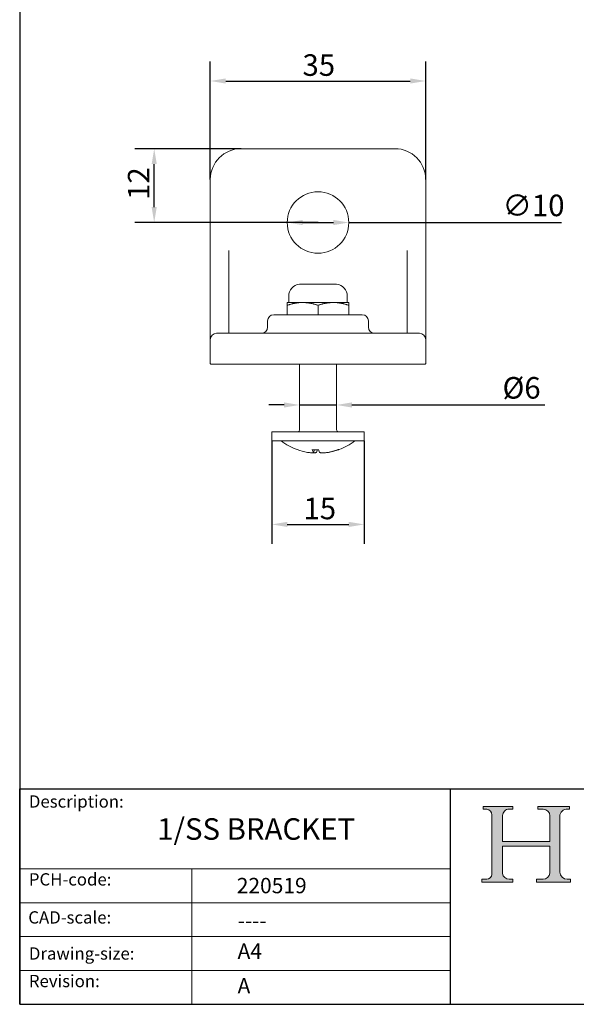
# Model space of a CAD drawing. Units: millimetres. Extents: x 10 to 200, y 10 to 287.
# Drawn here: x 10 to 100, y 10 to 170 of the extents above; entities that cross this region are included whole.
import ezdxf

# ---------------------------------------------------------------- set-up
doc = ezdxf.new("R2010")
doc.units = ezdxf.units.MM
doc.linetypes.add('CONTINUOUS_ACAD', pattern=[0])
for name, color, linetype, lineweight in [('Dimensions(ISO)', 7, 'Continuous', 25), ('Hatch', 179, 'Continuous', 9), ('Sketch Geometry(ISO)', 7, 'Continuous', 50), ('Symbols(ISO)', 7, 'Continuous', 25), ('Visible Edges(ISO)', 7, 'Continuous', 18)]:
    doc.layers.add(name, color=color, linetype=linetype, lineweight=lineweight)
doc.styles.add('Current-BSI', font='ARIAL.TTF')
doc.styles.get("Standard").update_dxf_attribs({"font": 'monotxt.shx'})
doc.styles.add('Text Style175', font='RomanS.shx')
doc.dimstyles.new('DEFAULT-ISO', dxfattribs={"dimtxt": 3.5, "dimasz": 2.5, "dimexe": 3.175, "dimexo": 0, "dimgap": 0.762, "dimtad": 1, "dimrnd": 1e-08, "dimzin": 0, "dimtxsty": 'Current-BSI', "dimcen": 0.09, "dimdle": 10, "dimclrd": 7, "dimclre": 7, "dimclrt": 7, "dimazin": 0, "dimtfac": 1, "dimtmove": 0, "dimatfit": 3, "dimfxl": 0, "dimtolj": 1, "dimtzin": 0, "dimlwd": 25, "dimlwe": 25, "dimarcsym": 0})

# ---------------------------------------------------------------- blocks, each defined once
blk = doc.blocks.new('Borders PCH WEB A4')
at = {"layer": 'Hatch'}
h = blk.add_hatch(color=7, dxfattribs=at)
edge = h.paths.add_edge_path()
edge.add_line((85.12442361902842, 29.83952031839042), (90.12021436987985, 29.83952031839042))
edge.add_line((90.12021436987985, 29.83952031839042), (90.12021436987985, 30.31758642010827))
edge.add_line((90.12021436987985, 30.31758642010827), (89.57055771862744, 30.31758642010827))
edge.add_arc((89.57055771862744, 31.42300045759145), 1.105414037483174, 187.1935992801297, 270, ccw=False)
edge.add_line((88.47384473046571, 31.28457785877812), (88.47384473046571, 35.72725452681895))
edge.add_line((88.47384473046571, 35.72725452681895), (96.1605727076446, 35.72725452681895))
edge.add_line((96.16057270764459, 35.72725452681895), (96.16057270764459, 31.3089677253812))
edge.add_arc((94.99216056273015, 31.49643795118536), 1.183356254872823, 275.0002965615479, 350.8846571626673, ccw=False)
edge.add_line((95.09530295777266, 30.31758525797406), (93.99162909502387, 30.31758525797406))
edge.add_line((93.99162909502387, 30.31758525797407), (93.99162909502387, 29.83951915625621))
edge.add_line((93.99162909502387, 29.83951915625621), (99.53719586151921, 29.83951915625621))
edge.add_line((99.53719586151921, 29.83951915625621), (99.5371958615192, 30.31758525797406))
edge.add_line((99.5371958615192, 30.31758525797407), (98.9674855010898, 30.31758525797406))
edge.add_arc((98.9674855010898, 31.50824222299917), 1.190656965025106, 181.4776343176195, 270, ccw=False)
edge.add_line((97.77722446866589, 31.47753907892596), (97.77722446866588, 40.54104742202703))
edge.add_arc((98.9457575770492, 40.54104742202703), 1.168533108383337, 86.08926454031109, 180, ccw=False)
edge.add_line((99.02545413466942, 41.70685962135053), (99.32922171552742, 41.70685962135053))
edge.add_line((99.32922171552744, 41.70685962135053), (99.32922171552744, 42.14439631375073))
edge.add_line((99.32922171552744, 42.14439631375073), (94.1850959228365, 42.14439631375073))
edge.add_line((94.18509592283648, 42.14439631375073), (94.18509592283648, 41.70685962135053))
edge.add_line((94.18509592283648, 41.70685962135053), (95.06738178839349, 41.70685962135053))
edge.add_arc((95.06646109900245, 40.61274840008619), 1.094111608642142, 0, 89.9517858853174, ccw=False)
edge.add_line((96.16057270764458, 40.61274840008619), (96.16057270764459, 36.45263041054171))
edge.add_line((96.16057270764459, 36.45263041054171), (88.47384473046571, 36.45263041054172))
edge.add_line((88.47384473046573, 36.45263041054172), (88.47384473046571, 40.668399985546))
edge.add_arc((89.51257510724987, 40.668399985546), 1.038730376784162, 88.69180451568548, 180, ccw=False)
edge.add_line((89.53628966942384, 41.70685962135043), (90.12817817732348, 41.70685962135043))
edge.add_line((90.12817817732348, 41.70685962135043), (90.12817817732348, 42.14439631374835))
edge.add_line((90.12817817732348, 42.14439631374835), (85.3245838741066, 42.14439631374839))
edge.add_line((85.3245838741066, 42.14439631374839), (85.32458387410624, 41.70685962135043))
edge.add_line((85.32458387410625, 41.70685962135043), (85.89887128525437, 41.70685962135038))
edge.add_arc((85.78845899867551, 40.77781686597326), 0.935580736412567, 0, 83.22246050162357, ccw=False)
edge.add_line((86.72403973508807, 40.77781686597326), (86.72403973508808, 31.11571726131325))
edge.add_arc((85.89998462560148, 31.14206255560418), 0.8244761354959045, 270, 358.1688600767236, ccw=False)
edge.add_line((85.89998462560148, 30.31758642010828), (85.12442361902842, 30.31758642010828))
edge.add_line((85.12442361902842, 30.31758642010828), (85.12442361902842, 29.83952031839043))
at = {"layer": 'Sketch Geometry(ISO)', "color": 7, "linetype": 'CONTINUOUS_ACAD', "lineweight": 25}
for p, q in [((10, 287), (9.999999999999998, 10)), ((9.999999999999416, 45.00000000000001), (199.9999999999994, 45.00000000000024)), ((9.999999999999458, 10.00000000000001), (9.999999999999416, 45.00000000000001)), ((80, 10.00000000000009), (80, 45))]:
    blk.add_line(p, q, dxfattribs=at)
at = {"layer": 'Sketch Geometry(ISO)', "color": 7, "linetype": 'CONTINUOUS_ACAD', "lineweight": 18}
for p, q in [((85.3245838741066, 42.14439631374839), (90.12817817732348, 42.14439631374835)), ((85.32458387410625, 41.70685962135043), (85.3245838741066, 42.14439631374839)), ((85.89887128525436, 41.70685962135038), (85.32458387410625, 41.70685962135043)), ((90.12817817732348, 41.70685962135043), (89.48886054507591, 41.70685962135043)), ((90.12817817732348, 42.14439631374835), (90.12817817732348, 41.70685962135043)), ((94.18509592283648, 41.70685962135053), (94.18509592283648, 42.14439631375073)), ((94.18509592283648, 42.14439631375073), (99.32922171552744, 42.14439631375073)), ((94.18509592283648, 41.70685962135053), (95.06738178839349, 41.70685962135053)), ((99.32922171552744, 41.70685962135053), (98.866061019429, 41.70685962135053)), ((99.32922171552744, 42.14439631375073), (99.32922171552744, 41.70685962135053)), ((86.72403973508807, 40.77781686597326), (86.72403973508808, 31.11571726131325)), ((88.47384473046573, 36.45263041054172), (88.47384473046571, 40.668399985546)), ((96.16057270764458, 40.61274840008619), (96.16057270764459, 36.45263041054171)), ((97.77722446866588, 40.54104742202703), (97.77722446866589, 31.47753907892596)), ((88.47384473046573, 36.45263041054172), (96.16057270764459, 36.45263041054171)), ((96.16057270764459, 35.72725452681895), (88.47384473046571, 35.72725452681895)), ((88.47384473046571, 31.28457785877812), (88.47384473046571, 35.72725452681895)), ((96.16057270764459, 35.72725452681895), (96.16057270764459, 31.30896772538119)), ((37.99999999999946, 9.999999999999876), (37.99999999999943, 32.00000000000004)), ((85.12442361902842, 30.31758642010828), (85.89998462560148, 30.31758642010828)), ((85.12442361902842, 29.83952031839042), (85.12442361902842, 30.31758642010828)), ((90.12021436987985, 29.83952031839042), (85.12442361902842, 29.83952031839042)), ((89.57055771862743, 30.31758642010827), (90.12021436987985, 30.31758642010827)), ((90.12021436987985, 30.31758642010827), (90.12021436987985, 29.83952031839042)), ((93.99162909502387, 29.83951915625621), (93.99162909502387, 30.31758525797407)), ((93.99162909502387, 30.31758525797407), (95.09530295777266, 30.31758525797406)), ((99.53719586151921, 29.83951915625621), (93.99162909502387, 29.83951915625621)), ((98.9674855010898, 30.31758525797406), (99.5371958615192, 30.31758525797407)), ((99.5371958615192, 30.31758525797407), (99.53719586151921, 29.83951915625621))]:
    blk.add_line(p, q, dxfattribs=at)
at = {"layer": 'Sketch Geometry(ISO)', "linetype": 'CONTINUOUS_ACAD', "lineweight": 18}
for p, q in [((9.999999999999083, 32.00000000000001), (79.99999999999909, 32.00000000000009)), ((9.99999999999931, 26.50000000000001), (79.9999999999994, 26.50000000000009)), ((9.999999999999536, 21.00000000000001), (79.99999999999955, 21.00000000000009)), ((9.999999999999764, 15.50000000000001), (80, 15.50000000000009))]:
    blk.add_line(p, q, dxfattribs=at)
at = {"layer": 'Sketch Geometry(ISO)', "color": 7, "linetype": 'Continuous', "lineweight": 25}
blk.add_line((9.999999999999998, 10), (200, 10.00000000000023), dxfattribs=at)
at = {"layer": 'Sketch Geometry(ISO)', "color": 7, "linetype": 'CONTINUOUS_ACAD', "lineweight": 18}
for centre, radius, start, end in [((85.78845899867551, 40.77781686597326), 0.9355807364125672, 0, 83.22246050162359), ((89.51257510724987, 40.668399985546), 1.038730376784162, 88.69180451568546, 180), ((95.06646109900245, 40.61274840008619), 1.094111608642142, 0, 89.95178588531743), ((98.9457575770492, 40.54104742202703), 1.168533108383337, 86.08926454031106, 180), ((85.89998462560148, 31.14206255560418), 0.8244761354959045, 270, 358.1688600767236), ((89.57055771862744, 31.42300045759145), 1.105414037483175, 187.1935992801294, 270), ((94.99216056273015, 31.49643795118536), 1.183356254872823, 275.0002965615479, 350.8846571626673), ((98.9674855010898, 31.50824222299917), 1.190656965025106, 181.4776343176195, 270)]:
    blk.add_arc(centre, radius, start, end, dxfattribs=at)
at = {"layer": 'Symbols(ISO)', "color": 7, "char_height": 2.000000029802322, "attachment_point": 7, "style": 'Text Style175'}
for s, insert in [('Description:', (11.49221956798908, 41.33868184548543)), ('PCH-code:', (11.49221956798908, 28.67986058871006)), ('CAD-scale:', (11.39781932491779, 22.49851508063875)), ('Drawing-size:', (11.49221956798908, 16.63434934845192)), ('Revision:', (11.49221956798908, 12.15982176465988))]:
    blk.add_mtext(s, dxfattribs=dict(at, insert=insert))
blk = doc.blocks.new('*D7')
at = {"layer": 'Defpoints', "color": 0, "linetype": 'Continuous'}
for p in [(75.97924357148267, 160.0562785952622), (40.97924357148267, 144.0562785952622), (75.97924357148267, 144.0562785952622)]:
    blk.add_point(p, dxfattribs=at)
at = {"layer": 'Dimensions(ISO)', "color": 7, "linetype": 'Continuous', "lineweight": 25}
for p, q in [((40.97924357148267, 144.0562785952622), (40.97924357148267, 163.2312785952622)), ((75.97924357148267, 144.0562785952622), (75.97924357148267, 163.2312785952622)), ((43.47924357148267, 160.0562785952622), (73.47924357148267, 160.0562785952622))]:
    blk.add_line(p, q, dxfattribs=at)
at = {"layer": 'Dimensions(ISO)', "color": 7, "linetype": 'Continuous'}
for points in [[(43.47924357148267, 160.4729452619289), (43.47924357148267, 159.6396119285955), (40.97924357148267, 160.0562785952622)], [(73.47924357148267, 160.4729452619289), (73.47924357148267, 159.6396119285955), (75.97924357148267, 160.0562785952622)]]:
    blk.add_solid(points, dxfattribs=at)
at = {"layer": 'Dimensions(ISO)', "color": 7, "linetype": 'Continuous', "lineweight": 25, "insert": (55.96048504487967, 164.3946769581544), "char_height": 3.5, "attachment_point": 1, "style": 'Current-BSI'}
blk.add_mtext('\\A1;35', dxfattribs=at)
blk = doc.blocks.new('*D8')
at = {"layer": 'Defpoints', "color": 0, "linetype": 'Continuous'}
for p in [(31.86043668826084, 149.0562785952622), (45.97924357148267, 149.0562785952622), (58.47924357148267, 137.0562785952622)]:
    blk.add_point(p, dxfattribs=at)
at = {"layer": 'Dimensions(ISO)', "color": 7, "linetype": 'Continuous', "lineweight": 25}
for p, q in [((45.97924357148267, 149.0562785952622), (28.68543668826084, 149.0562785952622)), ((31.86043668826084, 139.5562785952622), (31.86043668826084, 146.5562785952622)), ((58.47924357148267, 137.0562785952622), (28.68543668826084, 137.0562785952622))]:
    blk.add_line(p, q, dxfattribs=at)
at = {"layer": 'Dimensions(ISO)', "color": 7, "linetype": 'Continuous'}
for points in [[(31.44377002159417, 146.5562785952622), (32.2771033549275, 146.5562785952622), (31.86043668826084, 149.0562785952622)], [(31.44377002159417, 139.5562785952622), (32.2771033549275, 139.5562785952622), (31.86043668826084, 137.0562785952622)]]:
    blk.add_solid(points, dxfattribs=at)
at = {"layer": 'Dimensions(ISO)', "color": 7, "linetype": 'Continuous', "lineweight": 25, "insert": (27.58411199521852, 140.7320971491503), "char_height": 3.5, "attachment_point": 1, "rotation": 90, "style": 'Current-BSI'}
blk.add_mtext('\\A1;12', dxfattribs=at)
blk = doc.blocks.new('*D9')
at = {"layer": 'Defpoints', "color": 0, "linetype": 'Continuous'}
for p in [(53.479243571485, 137.0562835952622), (63.47924357148017, 137.0562735952622)]:
    blk.add_point(p, dxfattribs=at)
at = {"layer": 'Dimensions(ISO)', "color": 7, "linetype": 'Continuous', "lineweight": 25}
for p, q in [((55.97924357148375, 137.0562810952622), (60.97924357148142, 137.0562760952622)), ((63.47924357148017, 137.0562735952622), (98.04394261070529, 137.0562390305633))]:
    blk.add_line(p, q, dxfattribs=at)
at = {"layer": 'Dimensions(ISO)', "color": 7, "linetype": 'Continuous'}
for points in [[(55.97924398815042, 137.4729477619286), (55.97924315481708, 136.6396144285957), (53.479243571485, 137.0562835952622)], [(60.97924398814808, 137.4729427619286), (60.97924315481475, 136.6396094285957), (63.47924357148017, 137.0562735952622)]]:
    blk.add_solid(points, dxfattribs=at)
at = {"layer": 'Dimensions(ISO)', "color": 7, "linetype": 'Continuous', "lineweight": 25, "insert": (88.47226092148223, 141.5880303212103), "char_height": 3.5, "attachment_point": 1, "rotation": 359.99994270422064, "style": 'Current-BSI'}
blk.add_mtext('\\A1;∅10', dxfattribs=at)
blk = doc.blocks.new('*D11')
at = {"layer": 'Defpoints', "color": 0, "linetype": 'Continuous'}
for p in [(55.47924357148268, 107.407174893354), (61.47924357148268, 107.407174893354), (61.47924357148268, 107.407174893354)]:
    blk.add_point(p, dxfattribs=at)
at = {"layer": 'Dimensions(ISO)', "color": 7, "linetype": 'Continuous', "lineweight": 25}
for p, q in [((52.97924357148268, 107.407174893354), (50.47924357148268, 107.407174893354)), ((55.47924357148268, 107.407174893354), (61.47924357148268, 107.407174893354)), ((63.97924357148268, 107.407174893354), (95.32936229354581, 107.407174893354))]:
    blk.add_line(p, q, dxfattribs=at)
at = {"layer": 'Dimensions(ISO)', "color": 7, "linetype": 'Continuous'}
for points in [[(52.97924357148268, 107.8238415600207), (52.97924357148268, 106.9905082266874), (55.47924357148268, 107.407174893354)], [(63.97924357148268, 107.8238415600207), (63.97924357148268, 106.9905082266874), (61.47924357148268, 107.407174893354)]]:
    blk.add_solid(points, dxfattribs=at)
at = {"layer": 'Dimensions(ISO)', "color": 7, "linetype": 'Continuous', "lineweight": 25, "insert": (88.46743050636982, 111.9389566123172), "char_height": 3.5, "attachment_point": 1, "style": 'Current-BSI'}
blk.add_mtext('\\A1;{Ø}6', dxfattribs=at)
blk = doc.blocks.new('*D12')
at = {"layer": 'Defpoints', "color": 0, "linetype": 'Continuous'}
for p in [(50.97924357148267, 101.5562785952622), (65.97924357148267, 101.5562785952622), (65.97924357148267, 87.99434422745371)]:
    blk.add_point(p, dxfattribs=at)
at = {"layer": 'Dimensions(ISO)', "color": 7, "linetype": 'Continuous', "lineweight": 25}
for p, q in [((50.97924357148267, 101.5562785952622), (50.97924357148267, 84.81934422745371)), ((65.97924357148267, 101.5562785952622), (65.97924357148267, 84.81934422745371)), ((53.47924357148267, 87.99434422745371), (63.47924357148267, 87.99434422745371))]:
    blk.add_line(p, q, dxfattribs=at)
at = {"layer": 'Dimensions(ISO)', "color": 7, "linetype": 'Continuous'}
for points in [[(53.47924357148267, 88.41101089412038), (53.47924357148267, 87.57767756078704), (50.97924357148267, 87.99434422745371)], [(63.47924357148267, 88.41101089412038), (63.47924357148267, 87.57767756078704), (65.97924357148267, 87.99434422745371)]]:
    blk.add_solid(points, dxfattribs=at)
at = {"layer": 'Dimensions(ISO)', "color": 7, "linetype": 'Continuous', "lineweight": 25, "insert": (56.12402529044584, 92.33035514150556), "char_height": 3.5, "attachment_point": 1, "style": 'Current-BSI'}
blk.add_mtext('\\A1;15', dxfattribs=at)

msp = doc.modelspace()

# ---------------------------------------------------------------- linework, layer by layer
at = {"layer": 'Visible Edges(ISO)'}
for p, q in [((70.97924357148267, 149.0562785952622), (45.97924357148267, 149.0562785952622)), ((40.97924357148267, 144.0562785952622), (40.97924357148267, 135.0562785952622)), ((75.97924357148267, 135.0562785952622), (75.97924357148267, 144.0562785952622)), ((40.97924357148267, 135.0562785952622), (40.97924357148266, 118.0562785952622)), ((75.97924357148268, 118.0562785952622), (75.97924357148268, 135.0562785952622)), ((43.97924357148266, 119.1562785952622), (43.97924357148267, 132.5264564671275)), ((72.97924357148267, 132.5264564671275), (72.97924357148267, 119.1562785952622)), ((61.47924357793667, 127.0562785952622), (55.47924356502867, 127.0562785952622)), ((53.72924357148268, 124.0562785952622), (53.72924357148268, 125.0719651127772)), ((63.22924357148267, 124.0562785952622), (63.22924357148267, 125.0719651127772)), ((55.97924357157866, 124.0562785952622), (53.47924357148267, 124.0562785952622)), ((53.47924357148295, 123.609696607877), (53.47924357148295, 122.0562785952622)), ((60.97924357143459, 124.0562785952622), (55.97924357157866, 124.0562785952622)), ((58.4792435714829, 123.609696607877), (58.4792435714829, 122.0562785952622)), ((63.47924357148267, 124.0562785952622), (60.97924357143459, 124.0562785952622)), ((63.47924357148262, 123.609696607877), (63.47924357148262, 122.0562785952622)), ((51.27924357148267, 122.0562785952622), (65.67924357148267, 122.0562785952622)), ((50.27924357148268, 120.0562785952622), (50.27924357148268, 121.0562785952622)), ((66.67924357148267, 120.0562785952622), (66.67924357148267, 121.0562785952622)), ((41.97924357148267, 119.0562785952622), (45.97924357148267, 119.0562785952622)), ((70.97924357148268, 119.0562785952622), (45.97924357148267, 119.0562785952622)), ((70.97924357148268, 119.0562785952622), (74.97924357148267, 119.0562785952622)), ((40.97924357148267, 118.0562785952622), (40.97924357148267, 114.1562785952622)), ((75.97924357148267, 114.1562785952622), (75.97924357148267, 118.0562785952622)), ((45.97924357148266, 114.0562785952622), (41.07924357148267, 114.0562785952622)), ((45.97924357148266, 114.0562785952622), (70.97924357148267, 114.0562785952622)), ((55.47924357148267, 103.3562785952622), (55.47924357148267, 114.0562785952622)), ((61.47924357148268, 103.3562785952622), (61.47924357148268, 114.0562785952622)), ((75.87924357148268, 114.0562785952622), (70.97924357148267, 114.0562785952622)), ((65.97924357148267, 103.0562785952622), (50.97924357148267, 103.0562785952622)), ((50.97924357148267, 101.5562785952622), (50.97924357148267, 103.0562785952622)), ((65.97924357148267, 101.5562785952622), (65.97924357148267, 103.0562785952622)), ((65.97924357148267, 101.5562785952622), (50.97924357148267, 101.5562785952622)), ((57.54032452954174, 100.1348792222837), (58.55365640970412, 100.1348792222837)), ((57.80469463957112, 99.67525483667607), (57.84490656279186, 100.1348792222837)), ((61.69519620977952, 100.1348792222837), (61.79185462153346, 100.1348792222837))]:
    msp.add_line(p, q, dxfattribs=at)
msp.add_circle((58.47924357148267, 137.0562785952622), 5, dxfattribs=at)
for centre, radius, start, end in [((45.97924357148267, 144.0562785952622), 5, 90, 180), ((70.97924357148267, 144.0562785952622), 5, 0, 90), ((55.72924357148267, 125.0719651127772), 2, 97.18075596781456, 180), ((61.22924357148268, 125.0719651127772), 2, 0, 82.81924403218544), ((51.27924357148267, 121.0562785952622), 1.000000000000002, 90, 180), ((65.67924357148267, 121.0562785952622), 0.9999999999999998, 0, 90), ((49.27924357148267, 120.0562785952622), 0.9999999999999987, 270, 0), ((67.67924357148267, 120.0562785952622), 1.000000000000004, 180, 270), ((41.97924357148267, 118.0562785952622), 0.9999999999999987, 90, 180), ((44.07924357148267, 119.1562785952622), 0.1000000000000001, 180, 270), ((72.87924357148268, 119.1562785952622), 0.1000000000000001, 270, 0), ((74.97924357148267, 118.0562785952622), 1.000000000000001, 0, 89.9999999999995), ((41.07924357148267, 114.1562785952622), 0.09999999999999787, 180, 270), ((75.87924357148268, 114.1562785952622), 0.09999999999999787, 270, 0), ((55.17924357148267, 103.3562785952622), 0.3000000000000002, 270, 0), ((61.77924357148268, 103.3562785952622), 0.3000000000000002, 180, 270), ((58.47924357148267, 109.5562785952622), 10, 233.130102354156, 250.1846438371643), ((58.47924357148267, 109.5562785952622), 10, 289.8153561628358, 306.8698976458442), ((61.79185462153346, 100.3628792222837), 0.2280000000000001, 270, 289.815356162836)]:
    msp.add_arc(centre, radius, start, end, dxfattribs=at)
for centre, major_axis, ratio, start_param, end_param in [((58.51857207266967, 109.5160172978762), (-7.145813164805261, -6.980254978860128), 0.9925500783351044, 0.4491834255504967, 0.6243535337970476), ((58.93213529643256, 109.5160172978759), (-0.8845454561075922, -9.950084657543316), 0.1766994657456525, 5.954696217419469, 6.129866325666023), ((58.93774868674561, 109.516017297876), (-0.8737995064893758, -9.95103410599426), 0.08513646987679277, 0.1765016563897628, 0.3476287004211649), ((58.0207384562197, 109.5160172978762), (0.8737995064894024, -9.951034105994424), 0.08513646987679258, 5.931513542543266, 6.106683650789821), ((58.56086928556709, 109.516017297876), (-4.418867114616829, -8.958806772085207), 0.9803984778197611, 0.6194470512738857, 0.7946171595204401), ((58.43991507029573, 109.516017297876), (7.145813164805062, -6.98025497886005), 0.9925500783351047, 5.658831773382544, 5.834001881629099)]:
    msp.add_ellipse(centre, major_axis=major_axis, ratio=ratio, start_param=start_param, end_param=end_param, dxfattribs=at)
for points, weights in [([(53.47924357148295, 124.0562785952623), (53.47924357148295, 124.0562785953077), (53.47924357148295, 123.6096966078678)], [2.039230484546064, 2.039230484562102, 1.892820323029107]), ([(53.47924357145496, 123.6096966078677), (54.8189895337055, 124.0562785952882), (55.97924357162886, 124.0562785952622)], [1.89282032302521, 2.039230484551061, 2.03923048454185]), ([(55.97924357162886, 124.0562785952622), (57.13949760941671, 124.0562785952361), (58.47924357151078, 123.6096966078677)], [2.039230484541851, 2.039230484532639, 1.892820323025209]), ([(58.47924357145502, 123.6096966078677), (59.8189895335879, 124.056278595249), (60.97924357140936, 124.0562785952621)], [1.892820323025206, 2.039230484537204, 2.039230484541835]), ([(60.97924357140936, 124.0562785952621), (62.13949760929896, 124.0562785952752), (63.47924357151049, 123.6096966078677)], [2.039230484541835, 2.039230484546466, 1.892820323025207]), ([(63.4792435714824, 123.6096966078678), (63.4792435714824, 124.0562785952861), (63.4792435714824, 124.0562785952623)], [1.892820323024778, 2.039230484549798, 2.039230484541402])]:
    msp.add_rational_spline(points, weights, degree=2, dxfattribs=at)
for points, knots in [([(57.78945916571165, 99.70652039628374), (57.81231553634018, 99.68264322229061), (57.80985866309817, 99.66146321227583), (57.74385298561862, 99.63219954803509), (57.68027679734386, 99.624111661823), (57.51768309846256, 99.62112170333043), (57.40808532107397, 99.62599752111556), (57.15562907536952, 99.64931861654007), (57.01278361344315, 99.66776719415981), (56.84092956169305, 99.6948040558336), (56.80620122464259, 99.7004975094451), (56.77094813927099, 99.70652039628374)], [0, 0, 0, 0, 0.04274412593933594, 0.04274412593933594, 0.08548825187867189, 0.08548825187867189, 0.1281407406648772, 0.1281407406648772, 0.1707932294510824, 0.1707932294510824, 0.1812829638487268, 0.1812829638487268, 0.1812829638487268, 0.1812829638487268]), ([(57.65324370070654, 99.62476346225678), (57.68313464274385, 99.62368331427993), (57.71194146946981, 99.62296698108733), (57.8561282455417, 99.62112170333043), (57.9645267501428, 99.62599752111556), (58.1285524526603, 99.64931861654007), (58.18419919900425, 99.66776719415981), (58.21757637943804, 99.6948040558336), (58.22272813112335, 99.7004975094451), (58.22628085102502, 99.70652039628374)], [0.07543750947939515, 0.07543750947939515, 0.07543750947939515, 0.07543750947939515, 0.08548825187867184, 0.08548825187867184, 0.1281407406648771, 0.1281407406648771, 0.1707932294510823, 0.1707932294510823, 0.1812829638487257, 0.1812829638487257, 0.1812829638487257, 0.1812829638487257]), ([(60.06242419769426, 99.70652039628374), (59.92383077465568, 99.68264322229061), (59.77054272816705, 99.66146321227583), (59.47661856696887, 99.63219954803509), (59.33598902384597, 99.624111661823), (59.10235889742364, 99.62112170333043), (58.99396039282254, 99.62599752111556), (58.82993469030503, 99.64931861654007), (58.77428794396109, 99.66776719415981), (58.7409107635273, 99.6948040558336), (58.73575901184199, 99.7004975094451), (58.73220629194032, 99.70652039628374)], [0, 0, 0, 0, 0.04274412593933592, 0.04274412593933592, 0.08548825187867184, 0.08548825187867184, 0.1281407406648771, 0.1281407406648771, 0.1707932294510823, 0.1707932294510823, 0.1812829638487257, 0.1812829638487257, 0.1812829638487257, 0.1812829638487257]), ([(59.30530483989323, 99.62476346225677), (59.32230613992527, 99.6236833142799), (59.34045799063433, 99.62296698108733), (59.44080404450279, 99.62112170333043), (59.55040182189138, 99.62599752111556), (59.80285806759584, 99.64931861654007), (59.9457035295222, 99.66776719415981), (60.11755758127229, 99.6948040558336), (60.15228591832275, 99.7004975094451), (60.18753900369434, 99.70652039628374)], [0.07543750947946434, 0.07543750947946434, 0.07543750947946434, 0.07543750947946434, 0.08548825187867183, 0.08548825187867183, 0.1281407406648771, 0.1281407406648771, 0.1707932294510823, 0.1707932294510823, 0.1812829638487257, 0.1812829638487257, 0.1812829638487257, 0.1812829638487257])]:
    msp.add_open_spline(points, degree=3, knots=knots, dxfattribs=at)
msp.add_open_spline([(57.54032452954173, 100.1348792222837), (57.53592082420717, 100.1348792222837), (57.53123530327024, 100.1397088422556), (57.52767524422988, 100.1483791141138)], degree=3, dxfattribs=at)

# ---------------------------------------------------------------- block references
msp.add_blockref('Borders PCH WEB A4', (0, 0))

# ---------------------------------------------------------------- texts
at = {"layer": 'Symbols(ISO)', "color": 7}
for s, insert, char_height, width, attachment_point in [('{\\fRomanS|b0|i0;\\H3.5000;1/SS BRACKET}', (32.3461601607187, 40.2405021864254), 3.499999940395355, 42.37739562988281, 1), ('{\\fRomanS|b0|i0;\\H2.5000;220519}', (45.27733225487556, 28.04765766297139), 2.5, 14.59265112876892, 7), ('{\\fRomanS|b0|i0;\\H2.5000;----}', (45.41071185550234, 24.87013480654574), 2.5, 12.58785963058472, 1)]:
    msp.add_mtext(s, dxfattribs=dict(at, insert=insert, char_height=char_height, width=width, attachment_point=attachment_point))
at = {"layer": 'Symbols(ISO)', "color": 7, "char_height": 2.5, "attachment_point": 1}
for s, insert in [('{\\fRomanS|b0|i0;\\H2.5000;A4}', (45.41071185550234, 19.88822693112647)), ('{\\fRomanS|b0|i0;\\H2.5000;A}', (45.41071185550234, 14.25994205041998))]:
    msp.add_mtext(s, dxfattribs=dict(at, insert=insert))

# ---------------------------------------------------------------- dimensions: what is measured, and where the dimension line sits
at = {"layer": 'Dimensions(ISO)', "color": 7, "linetype": 'Continuous', "lineweight": 25}
for base, p1, p2, angle, picture, middle in [((75.97924357148267, 160.0562785952622), (40.97924357148267, 144.0562785952622), (75.97924357148267, 144.0562785952622), 180, '*D7', (58.47924357148267, 160.0562785952622)), ((31.86043668826084, 149.0562785952622), (58.47924357148267, 137.0562785952622), (45.97924357148267, 149.0562785952622), 90, '*D8', (31.86043668826081, 143.0562785952622)), ((65.97924357148267, 87.99434422745371), (50.97924357148267, 101.5562785952622), (65.97924357148267, 101.5562785952622), 180, '*D12', (58.47924357148267, 87.99434422745371))]:
    dim = msp.add_linear_dim(base=base, p1=p1, p2=p2, angle=angle, dimstyle='DEFAULT-ISO', override={"dimdec": 0, "dimtp": 0, "dimtm": -0, "dimtdec": 2, "dimtofl": 0, "dimatfit": 1}, dxfattribs=at)
    dim.commit()
    dim.dimension.update_dxf_attribs({"geometry": picture, "text_midpoint": middle, "dimtype": 160})
dim = msp.add_diameter_dim_2p(p1=(53.479243571485, 137.0562835952622), p2=(63.47924357148017, 137.0562735952622), dimstyle='DEFAULT-ISO', override={"dimdec": 0, "dimlfac": 0.9999999999999879, "dimtp": 0, "dimtm": -0, "dimtdec": 2, "dimatfit": 2}, dxfattribs=at)
dim.commit()
dim.dimension.update_dxf_attribs({"geometry": '*D9', "text_midpoint": (92.8770995002031, 137.0562441974063), "dimtype": 163})
dim = msp.add_linear_dim(base=(61.47924357148268, 107.407174893354), p1=(55.47924357148268, 107.407174893354), p2=(61.47924357148268, 107.407174893354), text='{Ø}<>', dimstyle='DEFAULT-ISO', override={"dimdec": 0, "dimse1": 1, "dimse2": 1, "dimtp": 0, "dimtm": -0, "dimtdec": 2, "dimtofl": 1, "dimatfit": 1}, dxfattribs=at)
dim.commit()
dim.dimension.update_dxf_attribs({"geometry": '*D11', "text_midpoint": (91.51739639995782, 107.407174893354), "dimtype": 160})

doc.saveas('drawing.dxf')
